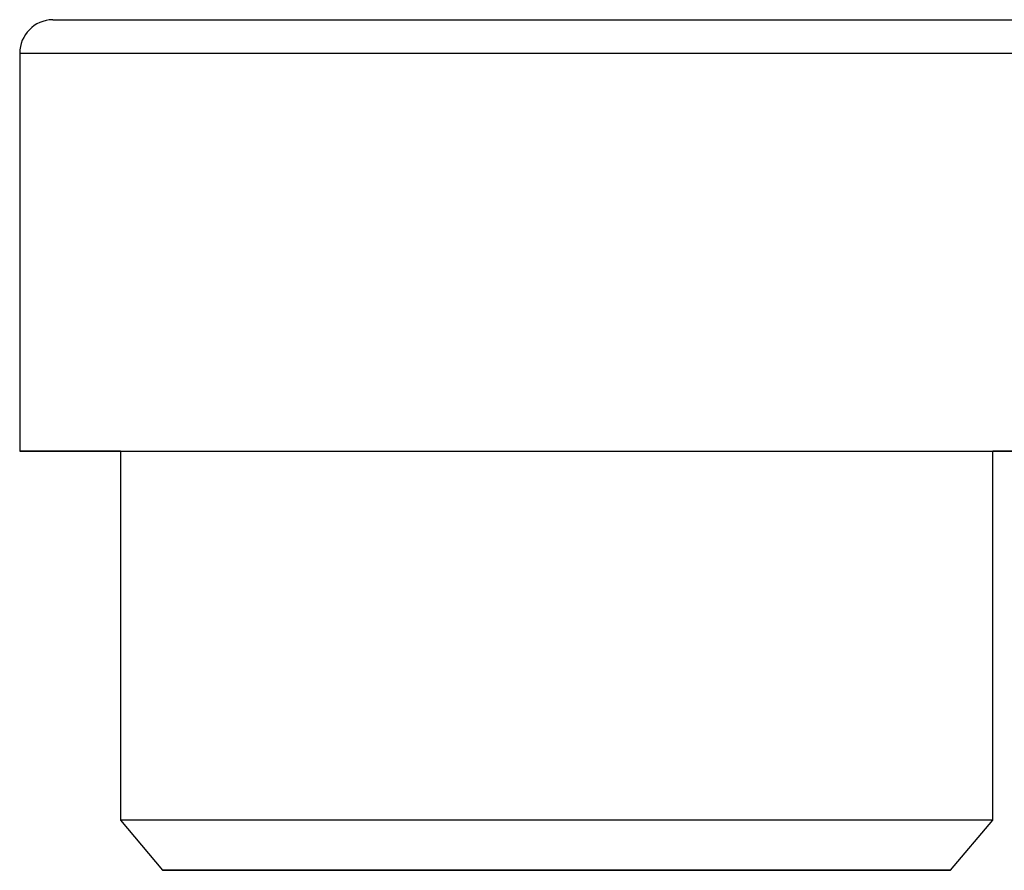
# Model space of a CAD drawing. Units: millimetres. Extents: x 10 to 416, y 10 to 287.
# Drawn here: x 224 to 239, y 71 to 84 of the extents above; entities that cross this region are included whole.
import ezdxf

# ---------------------------------------------------------------- set-up
doc = ezdxf.new("R2010")
doc.units = ezdxf.units.MM

msp = doc.modelspace()

# ---------------------------------------------------------------- linework, layer by layer
at = {"color": 7, "linetype": 'Continuous', "lineweight": 25}
for p, q in [((224.441, 83.0683), (224.441, 77.137)), ((225.941, 77.137), (225.941, 71.6367)), ((238.941, 71.6367), (238.941, 77.137)), ((225.941, 71.6367), (226.5703, 70.8867)), ((238.3117, 70.8867), (238.941, 71.6367))]:
    msp.add_line(p, q, dxfattribs=at)
at = {"color": 8, "linetype": 'Continuous', "lineweight": 25, "flags": 128}
msp.add_lwpolyline([(224.9323, 83.5682), (225.0203, 83.5682), (225.2822, 83.5682), (225.7119, 83.5683), (226.2994, 83.5683), (227.0308, 83.5683), (227.889, 83.5683), (228.8539, 83.5683), (229.9029, 83.5683), (231.0114, 83.5683), (232.1534, 83.5683), (233.3021, 83.5683), (234.4307, 83.5683), (235.5126, 83.5683), (236.5225, 83.5683), (237.4367, 83.5683), (238.2339, 83.5683), (238.8953, 83.5683), (239.4054, 83.5683), (239.7522, 83.5683), (239.9277, 83.5682), (239.9497, 83.5682)], dxfattribs=at)
at = {"color": 7, "linetype": 'Continuous', "lineweight": 25, "flags": 128}
for points in [[(238.941, 71.6367), (238.8523, 71.6367), (238.5888, 71.6367), (238.1576, 71.6367), (237.5704, 71.6368), (236.8433, 71.6368), (235.9962, 71.6368), (235.052, 71.6368), (234.0367, 71.6368), (232.9778, 71.6368), (231.9042, 71.6368), (230.8453, 71.6368), (229.83, 71.6368), (228.8858, 71.6368), (228.0387, 71.6368), (227.3116, 71.6368), (226.7244, 71.6367), (226.2932, 71.6367), (226.0297, 71.6367), (225.941, 71.6367), (225.941, 71.6367)], [(238.3117, 70.8867), (238.2225, 70.8867), (237.9576, 70.8867), (237.5252, 70.8867), (236.9382, 70.8868), (236.2146, 70.8868), (235.3763, 70.8868), (234.4489, 70.8868), (233.4604, 70.8868), (232.441, 70.8868), (231.4216, 70.8868), (230.4331, 70.8868), (229.5057, 70.8868), (228.6674, 70.8868), (227.9438, 70.8868), (227.3568, 70.8867), (226.9244, 70.8867), (226.6595, 70.8867), (226.5703, 70.8867), (226.6595, 70.8867), (226.9244, 70.8867), (227.3568, 70.8867), (227.9438, 70.8867), (228.6674, 70.8867), (229.5057, 70.8867), (230.4331, 70.8867), (231.4216, 70.8867), (232.441, 70.8867), (233.4604, 70.8867), (234.4489, 70.8867), (235.3763, 70.8867), (236.2146, 70.8867), (236.9382, 70.8867), (237.5252, 70.8867), (237.9576, 70.8867), (238.2225, 70.8867), (238.3117, 70.8867)], [(227.066, 70.8867), (227.1575, 70.8867), (227.429, 70.8867), (227.8711, 70.8867), (228.4688, 70.8868), (229.2018, 70.8868), (230.0452, 70.8868), (230.9701, 70.8868), (231.9451, 70.8868), (232.9369, 70.8868), (233.9119, 70.8868), (234.8368, 70.8868), (235.6802, 70.8868), (236.4132, 70.8868), (237.0109, 70.8867), (237.453, 70.8867), (237.7245, 70.8867), (237.816, 70.8867), (237.7245, 70.8867), (237.453, 70.8867), (237.0109, 70.8867), (236.4132, 70.8867), (235.6802, 70.8867), (234.8368, 70.8867), (233.9119, 70.8867), (232.9369, 70.8867), (231.9451, 70.8867), (230.9701, 70.8867), (230.0452, 70.8867), (229.2018, 70.8867), (228.4688, 70.8867), (227.8711, 70.8867), (227.429, 70.8867), (227.1575, 70.8867), (227.066, 70.8867)]]:
    msp.add_lwpolyline(points, dxfattribs=at)
at = {"color": 7, "linetype": 'Continuous', "lineweight": 25}
msp.add_arc((224.941, 83.0683), 0.5, 91.00002, 180.01836, dxfattribs=at)
for points in [[(224.441, 83.0683), (224.4708, 83.0683), (224.5303, 83.0683), (225.006, 83.0683), (225.7454, 83.0683), (226.7479, 83.0683), (227.9677, 83.0683), (229.3598, 83.0683), (230.8702, 83.0683), (231.9174, 83.0683), (232.441, 83.0683)], [(232.441, 83.0684), (232.9646, 83.0684), (234.0118, 83.0684), (235.5222, 83.0683), (236.9143, 83.0683), (238.134, 83.0683), (239.1366, 83.0683), (239.876, 83.0683), (240.3517, 83.0683), (240.4112, 83.0683), (240.441, 83.0683)], [(225.941, 77.137), (225.9652, 77.137), (226.0136, 77.137), (226.4001, 77.137), (227.0008, 77.137), (227.8154, 77.137), (228.8065, 77.137), (229.9375, 77.137), (231.1647, 77.137), (232.0156, 77.137), (232.441, 77.137)], [(232.441, 77.137), (232.8664, 77.137), (233.7173, 77.137), (234.9445, 77.137), (236.0755, 77.137), (237.0666, 77.137), (237.8812, 77.137), (238.4819, 77.137), (238.8684, 77.137), (238.9168, 77.137), (238.941, 77.137)]]:
    msp.add_open_spline(points, degree=3, dxfattribs=at)
for points, knots in [([(225.941, 77.137), (225.8897, 77.137), (225.5018, 77.137), (225.0167, 77.137), (224.5403, 77.137), (224.3905, 77.137), (224.5439, 77.137), (225.0024, 77.137), (225.7463, 77.137), (226.7477, 77.137), (227.9678, 77.137), (229.3598, 77.137), (230.8702, 77.137), (231.9174, 77.137), (232.441, 77.137)], [0, 0, 0, 0, 0.0136776, 0.1033433, 0.193009, 0.2826746, 0.3723403, 0.462006, 0.5516716, 0.6413373, 0.731003, 0.8206687, 0.9103343, 1, 1, 1, 1]), ([(232.441, 77.137), (232.9646, 77.137), (234.0118, 77.137), (235.5222, 77.137), (236.9142, 77.137), (238.1343, 77.137), (239.1356, 77.137), (239.8796, 77.137), (240.3381, 77.137), (240.4915, 77.137), (240.3417, 77.137), (239.8653, 77.137), (239.3802, 77.137), (238.9923, 77.137), (238.941, 77.137)], [0, 0, 0, 0, 0.0896658, 0.1793315, 0.2689973, 0.3586631, 0.4483288, 0.5379946, 0.6276603, 0.7173261, 0.8069919, 0.8966576, 0.9863234, 1, 1, 1, 1])]:
    msp.add_open_spline(points, degree=3, knots=knots, dxfattribs=at)

doc.saveas('drawing.dxf')
